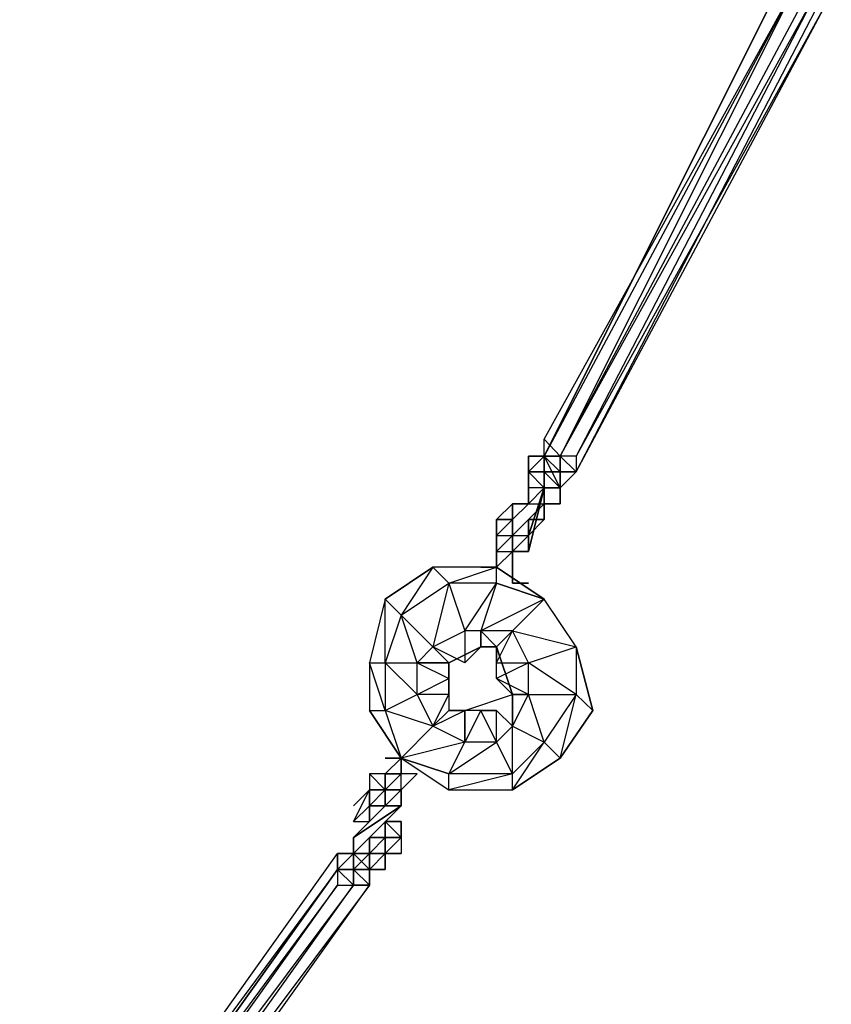
# Model space of a CAD drawing. Extents: x -4507 to 18047, y -4332 to 3488.
# Drawn here: x -5 to 528, y -531 to 115 of the extents above; entities that cross this region are included whole.
import ezdxf

# ---------------------------------------------------------------- set-up
doc = ezdxf.new("R2010")
doc.units = 0
doc.header["$MEASUREMENT"] = 0

msp = doc.modelspace()

# ---------------------------------------------------------------- linework, layer by layer
at = {"flags": 128}
for points in [[(349.78, -171.34), (339.33, -160.28), (507.01, 142.52), (496.57, 142.52)], [(349.78, -192.22), (360.22, -181.78), (527.89, 132.08), (360.22, -171.34), (360.22, -181.78), (517.45, 121.63), (527.89, 132.08), (517.45, 132.08), (360.22, -171.34), (349.78, -171.34), (517.45, 132.08), (517.45, 142.52), (507.01, 142.52), (349.78, -171.34), (517.45, 142.52), (517.45, 132.08)], [(328.89, -171.34), (339.33, -171.34)], [(339.33, -192.22), (339.33, -202.66), (339.33, -192.22), (349.78, -192.22), (339.33, -181.78), (349.78, -192.22), (349.78, -181.78), (360.22, -181.78), (349.78, -171.34), (349.78, -181.78), (349.78, -171.34), (349.78, -181.78), (349.78, -171.34), (339.33, -171.34), (349.78, -171.34), (339.33, -171.34), (349.78, -171.34), (339.33, -171.34), (328.89, -171.34)], [(339.33, -171.34), (349.78, -181.78)], [(339.33, -171.34), (349.78, -181.78)], [(349.78, -181.78), (349.78, -171.34), (339.33, -171.34)], [(339.33, -171.34), (349.78, -181.78)], [(349.78, -192.22), (339.33, -171.34)], [(339.33, -171.34), (349.78, -171.34), (339.33, -171.34), (349.78, -181.78)], [(339.33, -171.34), (349.78, -171.34)], [(339.33, -171.34), (339.33, -181.78)], [(339.33, -171.34), (349.78, -181.78)], [(349.78, -181.78), (339.33, -171.34)], [(339.33, -181.78), (339.33, -171.34)], [(349.78, -181.78), (339.33, -181.78), (339.33, -171.34)], [(328.89, -181.78), (328.89, -192.22), (328.89, -202.66), (339.33, -202.66), (328.89, -213.11), (339.33, -202.66), (339.33, -213.11), (328.89, -223.55), (328.89, -213.11), (328.89, -223.55)], [(349.78, -202.66), (349.78, -192.22), (339.33, -192.22), (349.78, -192.22), (339.33, -181.78)], [(339.33, -202.66), (349.78, -202.66), (339.33, -202.66), (349.78, -202.66), (349.78, -192.22), (349.78, -181.78), (339.33, -181.78)], [(349.78, -181.78), (349.78, -192.22)], [(349.78, -181.78), (349.78, -192.22)], [(349.78, -192.22), (349.78, -181.78)], [(349.78, -181.78), (349.78, -192.22)], [(328.89, -233.99), (328.89, -223.55), (339.33, -192.22), (328.89, -192.22), (328.89, -202.66), (328.89, -192.22)], [(328.89, -233.99), (339.33, -192.22), (328.89, -223.55), (339.33, -192.22), (328.89, -202.66)], [(349.78, -202.66), (349.78, -192.22)], [(328.89, -202.66), (318.45, -202.66)], [(308.01, -213.11), (318.45, -213.11), (318.45, -223.55), (328.89, -213.11), (318.45, -223.55), (318.45, -213.11)], [(318.45, -244.43), (318.45, -233.99), (318.45, -223.55), (318.45, -213.11)], [(308.01, -244.43), (308.01, -233.99), (308.01, -223.55), (318.45, -223.55)], [(318.45, -223.55), (318.45, -233.99), (318.45, -244.43), (318.45, -233.99), (308.01, -244.43)], [(328.89, -223.55), (318.45, -233.99)], [(318.45, -254.87), (318.45, -244.43), (318.45, -233.99)], [(318.45, -244.43), (318.45, -233.99)], [(308.01, -244.43), (297.57, -244.43)], [(234.92, -307.08), (255.8, -327.96), (255.8, -307.08), (266.24, -296.64), (245.36, -275.75), (276.69, -254.87), (266.24, -296.64), (276.69, -307.08), (297.57, -296.64), (287.13, -307.08), (297.57, -296.64), (297.57, -286.2), (287.13, -286.2), (287.13, -296.64)], [(308.01, -254.87), (297.57, -286.2), (297.57, -296.64), (308.01, -296.64)], [(308.01, -254.87), (339.33, -265.31), (318.45, -286.2), (308.01, -296.64), (308.01, -307.08), (318.45, -286.2)], [(234.92, -307.08), (234.92, -265.31), (224.48, -307.08), (234.92, -307.08), (234.92, -338.4), (245.36, -369.73), (224.48, -338.4)], [(318.45, -348.84), (328.89, -327.96), (318.45, -327.96), (328.89, -327.96), (328.89, -307.08), (308.01, -317.52), (308.01, -307.08), (328.89, -307.08), (318.45, -286.2), (360.22, -296.64), (360.22, -327.96), (339.33, -359.29), (328.89, -327.96), (360.22, -327.96), (328.89, -307.08), (360.22, -296.64), (339.33, -265.31), (297.57, -286.2)], [(360.22, -296.64), (339.33, -265.31)], [(297.57, -338.4), (287.13, -338.4), (318.45, -327.96), (308.01, -296.64), (297.57, -296.64), (276.69, -307.08), (276.69, -338.4)], [(297.57, -338.4), (287.13, -338.4), (318.45, -327.96), (308.01, -317.52), (308.01, -307.08), (308.01, -296.64), (318.45, -327.96), (328.89, -327.96), (308.01, -317.52), (318.45, -327.96), (318.45, -348.84)], [(318.45, -380.17), (276.69, -380.17), (308.01, -359.29), (297.57, -338.4), (287.13, -359.29), (287.13, -338.4), (287.13, -359.29), (266.24, -348.84), (234.92, -338.4), (255.8, -327.96), (266.24, -348.84), (245.36, -369.73)], [(318.45, -380.17), (308.01, -359.29), (287.13, -359.29)], [(234.92, -369.73), (245.36, -369.73)], [(224.48, -401.05), (224.48, -390.61), (234.92, -390.61), (224.48, -380.17)], [(234.92, -401.05), (245.36, -401.05), (234.92, -401.05), (245.36, -390.61), (245.36, -401.05), (245.36, -390.61), (245.36, -380.17)], [(255.8, -380.17), (245.36, -390.61), (255.8, -380.17), (245.36, -380.17)], [(245.36, -390.61), (245.36, -380.17)], [(224.48, -390.61), (214.04, -401.05)], [(245.36, -401.05), (234.92, -401.05), (224.48, -411.49), (224.48, -401.05), (214.04, -411.49), (224.48, -390.61), (224.48, -401.05)], [(214.04, -421.93), (245.36, -401.05)], [(245.36, -401.05), (224.48, -421.93)], [(245.36, -421.93), (234.92, -421.93), (234.92, -411.49)], [(234.92, -432.38), (245.36, -421.93), (245.36, -411.49)], [(214.04, -442.82), (214.04, -432.38), (224.48, -432.38), (224.48, -421.93), (224.48, -432.38), (214.04, -432.38)], [(214.04, -432.38), (224.48, -421.93), (214.04, -432.38), (214.04, -421.93)], [(214.04, -421.93), (214.04, -432.38)], [(224.48, -432.38), (234.92, -421.93), (224.48, -421.93), (234.92, -421.93)], [(-5.23, -725.35), (203.6, -432.38), (203.6, -442.82), (-5.23, -725.35), (-5.23, -735.79), (203.6, -442.82), (203.6, -453.26), (-5.23, -735.79), (-5.23, -746.23), (203.6, -453.26), (214.04, -453.26), (224.48, -453.26), (5.21, -746.23), (15.65, -746.23), (224.48, -453.26), (224.48, -442.82)], [(214.04, -442.82), (214.04, -432.38), (203.6, -442.82), (214.04, -432.38)], [(214.04, -432.38), (224.48, -432.38), (214.04, -432.38), (214.04, -442.82)], [(214.04, -442.82), (214.04, -432.38)], [(214.04, -442.82), (214.04, -432.38)], [(224.48, -442.82), (234.92, -432.38), (224.48, -432.38)], [(234.92, -432.38), (245.36, -432.38)], [(234.92, -442.82), (234.92, -432.38)], [(214.04, -442.82), (203.6, -442.82)], [(224.48, -442.82), (214.04, -442.82), (224.48, -453.26), (214.04, -453.26)], [(214.04, -442.82), (214.04, -453.26)], [(214.04, -442.82), (214.04, -453.26)], [(214.04, -453.26), (214.04, -442.82)]]:
    msp.add_lwpolyline(points, dxfattribs=at)
for points in [[(339.33, -160.28), (507.01, 142.52), (339.33, -171.34)], [(496.57, 142.52), (339.33, -171.34)], [(339.33, -171.34), (328.89, -171.34), (339.33, -171.34), (328.89, -181.78), (339.33, -181.78)], [(328.89, -171.34), (328.89, -181.78)], [(339.33, -171.34), (339.33, -181.78), (339.33, -171.34)], [(339.33, -181.78), (339.33, -171.34)], [(339.33, -171.34), (349.78, -171.34)], [(349.78, -171.34), (339.33, -171.34)], [(339.33, -171.34), (349.78, -171.34)], [(339.33, -171.34), (349.78, -171.34), (339.33, -171.34)], [(339.33, -181.78), (339.33, -171.34), (339.33, -181.78)], [(339.33, -181.78), (339.33, -171.34), (339.33, -181.78), (339.33, -171.34)], [(339.33, -171.34), (339.33, -181.78), (339.33, -171.34)], [(339.33, -171.34), (339.33, -181.78)], [(339.33, -171.34), (339.33, -181.78)], [(349.78, -171.34), (349.78, -181.78)], [(349.78, -181.78), (349.78, -171.34), (349.78, -181.78)], [(349.78, -171.34), (349.78, -181.78), (349.78, -171.34)], [(349.78, -181.78), (349.78, -171.34)], [(339.33, -192.22), (339.33, -181.78), (328.89, -181.78), (339.33, -192.22)], [(328.89, -181.78), (328.89, -192.22)], [(328.89, -181.78), (328.89, -192.22), (328.89, -181.78)], [(349.78, -192.22), (339.33, -181.78), (349.78, -192.22), (339.33, -192.22)], [(339.33, -192.22), (339.33, -181.78), (339.33, -192.22)], [(339.33, -181.78), (339.33, -192.22), (339.33, -181.78), (339.33, -192.22)], [(339.33, -192.22), (339.33, -181.78), (339.33, -192.22), (339.33, -181.78)], [(349.78, -181.78), (339.33, -181.78), (349.78, -181.78)], [(349.78, -181.78), (349.78, -192.22)], [(349.78, -192.22), (349.78, -181.78)], [(349.78, -181.78), (349.78, -192.22), (349.78, -181.78)], [(349.78, -181.78), (349.78, -192.22)], [(349.78, -192.22), (349.78, -181.78)], [(349.78, -192.22), (349.78, -181.78), (349.78, -192.22)], [(349.78, -192.22), (349.78, -181.78), (349.78, -192.22)], [(349.78, -192.22), (349.78, -181.78), (349.78, -192.22), (349.78, -181.78), (349.78, -192.22)], [(349.78, -181.78), (349.78, -192.22)], [(349.78, -192.22), (349.78, -181.78)], [(349.78, -181.78), (360.22, -181.78)], [(328.89, -233.99), (339.33, -192.22), (328.89, -233.99)], [(328.89, -202.66), (328.89, -192.22)], [(339.33, -192.22), (339.33, -202.66)], [(339.33, -192.22), (339.33, -202.66), (339.33, -192.22)], [(339.33, -192.22), (339.33, -202.66)], [(349.78, -202.66), (349.78, -192.22), (349.78, -202.66)], [(349.78, -192.22), (349.78, -202.66)], [(349.78, -202.66), (349.78, -192.22), (349.78, -202.66)], [(308.01, -213.11), (318.45, -202.66), (318.45, -213.11)], [(318.45, -202.66), (328.89, -202.66)], [(328.89, -202.66), (318.45, -213.11)], [(328.89, -202.66), (318.45, -213.11), (318.45, -202.66), (318.45, -213.11)], [(339.33, -213.11), (339.33, -202.66), (339.33, -213.11)], [(339.33, -202.66), (349.78, -202.66), (339.33, -202.66), (349.78, -202.66)], [(339.33, -202.66), (349.78, -202.66), (339.33, -202.66)], [(308.01, -223.55), (308.01, -213.11)], [(308.01, -213.11), (308.01, -223.55), (318.45, -213.11), (308.01, -213.11)], [(318.45, -213.11), (318.45, -223.55), (318.45, -233.99), (318.45, -223.55)], [(318.45, -213.11), (318.45, -223.55)], [(328.89, -213.11), (339.33, -213.11)], [(328.89, -213.11), (339.33, -213.11)], [(308.01, -233.99), (318.45, -233.99), (318.45, -223.55), (308.01, -233.99)], [(308.01, -223.55), (308.01, -233.99), (308.01, -223.55)], [(318.45, -223.55), (328.89, -223.55), (318.45, -233.99), (318.45, -223.55)], [(328.89, -223.55), (328.89, -233.99)], [(308.01, -244.43), (308.01, -233.99), (308.01, -244.43), (308.01, -233.99)], [(318.45, -233.99), (328.89, -233.99)], [(318.45, -233.99), (328.89, -233.99)], [(328.89, -233.99), (318.45, -233.99)], [(224.48, -307.08), (224.48, -338.4), (245.36, -369.73), (276.69, -390.61), (318.45, -390.61), (349.78, -369.73), (371.27, -338.4), (360.22, -296.64), (339.33, -265.31), (308.01, -244.43), (266.24, -244.43), (234.92, -265.31)], [(234.92, -265.31), (266.24, -244.43), (245.36, -275.75)], [(266.24, -244.43), (276.69, -254.87), (308.01, -244.43)], [(297.57, -244.43), (308.01, -244.43)], [(297.57, -244.43), (308.01, -244.43), (297.57, -244.43), (308.01, -244.43), (297.57, -244.43), (308.01, -244.43), (297.57, -244.43)], [(308.01, -244.43), (297.57, -244.43), (308.01, -244.43)], [(308.01, -244.43), (339.33, -265.31), (308.01, -254.87)], [(318.45, -244.43), (318.45, -254.87)], [(318.45, -254.87), (318.45, -244.43)], [(318.45, -244.43), (318.45, -254.87)], [(276.69, -254.87), (287.13, -286.2), (287.13, -307.08), (266.24, -296.64), (287.13, -286.2), (308.01, -254.87)], [(328.89, -254.87), (318.45, -254.87)], [(255.8, -307.08), (245.36, -275.75), (234.92, -307.08)], [(297.57, -286.2), (308.01, -296.64), (318.45, -286.2)], [(276.69, -307.08), (266.24, -296.64), (276.69, -307.08)], [(371.27, -338.4), (360.22, -296.64)], [(224.48, -338.4), (234.92, -338.4), (224.48, -307.08)], [(276.69, -317.52), (276.69, -307.08), (276.69, -338.4), (266.24, -348.84), (276.69, -327.96), (255.8, -327.96), (276.69, -317.52), (276.69, -327.96)], [(276.69, -307.08), (255.8, -307.08), (276.69, -307.08)], [(276.69, -307.08), (255.8, -307.08), (276.69, -317.52)], [(318.45, -348.84), (318.45, -327.96), (318.45, -348.84)], [(360.22, -327.96), (371.27, -338.4), (349.78, -369.73)], [(276.69, -338.4), (266.24, -348.84), (287.13, -338.4)], [(287.13, -338.4), (276.69, -338.4)], [(297.57, -338.4), (308.01, -338.4), (318.45, -348.84), (308.01, -359.29), (308.01, -338.4)], [(318.45, -348.84), (339.33, -359.29), (349.78, -369.73), (318.45, -390.61), (339.33, -359.29), (318.45, -380.17)], [(245.36, -369.73), (276.69, -390.61), (276.69, -380.17), (245.36, -369.73), (276.69, -380.17), (287.13, -359.29)], [(245.36, -369.73), (234.92, -369.73)], [(245.36, -369.73), (234.92, -369.73), (245.36, -369.73), (234.92, -369.73), (245.36, -369.73), (234.92, -369.73)], [(245.36, -369.73), (234.92, -380.17), (245.36, -380.17)], [(234.92, -380.17), (245.36, -369.73), (245.36, -380.17), (234.92, -390.61), (245.36, -380.17), (234.92, -380.17)], [(245.36, -369.73), (234.92, -369.73), (245.36, -369.73)], [(245.36, -380.17), (245.36, -369.73)], [(245.36, -369.73), (245.36, -380.17)], [(245.36, -380.17), (245.36, -369.73)], [(245.36, -369.73), (245.36, -380.17), (245.36, -369.73)], [(245.36, -369.73), (245.36, -380.17), (245.36, -369.73)], [(224.48, -380.17), (224.48, -390.61), (224.48, -401.05), (224.48, -390.61), (234.92, -390.61), (234.92, -380.17)], [(234.92, -380.17), (245.36, -380.17), (234.92, -380.17)], [(234.92, -380.17), (234.92, -390.61)], [(234.92, -390.61), (234.92, -380.17), (234.92, -390.61), (234.92, -380.17)], [(245.36, -390.61), (255.8, -380.17)], [(318.45, -380.17), (276.69, -390.61), (318.45, -390.61)], [(224.48, -390.61), (234.92, -390.61), (224.48, -401.05), (234.92, -390.61)], [(224.48, -390.61), (224.48, -401.05), (234.92, -401.05), (234.92, -390.61)], [(224.48, -390.61), (234.92, -390.61), (224.48, -390.61), (224.48, -401.05), (224.48, -390.61)], [(234.92, -390.61), (245.36, -390.61)], [(234.92, -390.61), (234.92, -401.05), (234.92, -390.61)], [(234.92, -401.05), (234.92, -390.61), (234.92, -401.05)], [(245.36, -390.61), (245.36, -401.05)], [(245.36, -390.61), (245.36, -401.05)], [(224.48, -401.05), (214.04, -411.49), (224.48, -411.49)], [(234.92, -401.05), (245.36, -401.05), (214.04, -421.93)], [(234.92, -401.05), (224.48, -401.05), (234.92, -401.05)], [(224.48, -401.05), (224.48, -411.49)], [(234.92, -401.05), (245.36, -401.05)], [(234.92, -421.93), (245.36, -421.93), (245.36, -411.49), (245.36, -421.93), (234.92, -411.49), (245.36, -411.49), (234.92, -411.49)], [(234.92, -421.93), (234.92, -411.49)], [(234.92, -421.93), (234.92, -411.49), (234.92, -421.93), (234.92, -432.38), (234.92, -421.93), (234.92, -432.38), (245.36, -421.93)], [(214.04, -432.38), (214.04, -421.93), (214.04, -432.38), (214.04, -421.93), (214.04, -432.38), (224.48, -442.82), (214.04, -432.38), (224.48, -442.82), (224.48, -432.38), (224.48, -442.82)], [(214.04, -432.38), (214.04, -421.93)], [(224.48, -421.93), (234.92, -421.93)], [(234.92, -432.38), (234.92, -421.93), (224.48, -432.38)], [(224.48, -421.93), (224.48, -432.38)], [(234.92, -432.38), (245.36, -421.93), (245.36, -432.38)], [(234.92, -432.38), (234.92, -421.93), (234.92, -432.38)], [(234.92, -421.93), (234.92, -432.38), (234.92, -421.93)], [(203.6, -432.38), (214.04, -432.38)], [(203.6, -442.82), (203.6, -432.38), (203.6, -442.82), (214.04, -442.82)], [(214.04, -432.38), (224.48, -432.38), (214.04, -432.38)], [(224.48, -432.38), (214.04, -442.82), (224.48, -432.38)], [(224.48, -432.38), (214.04, -432.38)], [(214.04, -442.82), (214.04, -432.38), (214.04, -442.82)], [(214.04, -442.82), (214.04, -432.38), (214.04, -442.82)], [(234.92, -432.38), (224.48, -432.38)], [(234.92, -432.38), (224.48, -432.38)], [(234.92, -442.82), (234.92, -432.38), (224.48, -442.82)], [(224.48, -432.38), (234.92, -432.38), (224.48, -432.38)], [(224.48, -442.82), (224.48, -432.38), (224.48, -442.82)], [(234.92, -442.82), (234.92, -432.38)], [(234.92, -432.38), (234.92, -442.82)], [(203.6, -442.82), (-5.23, -735.79), (203.6, -442.82)], [(214.04, -442.82), (203.6, -442.82), (214.04, -442.82)], [(203.6, -442.82), (214.04, -442.82)], [(203.6, -442.82), (214.04, -442.82)], [(214.04, -453.26), (214.04, -442.82), (203.6, -442.82)], [(214.04, -442.82), (224.48, -442.82)], [(214.04, -442.82), (224.48, -453.26), (224.48, -442.82), (224.48, -453.26)], [(214.04, -453.26), (224.48, -453.26), (214.04, -442.82), (214.04, -453.26)], [(214.04, -442.82), (224.48, -453.26), (214.04, -442.82)], [(214.04, -442.82), (224.48, -442.82)], [(214.04, -442.82), (224.48, -442.82), (214.04, -442.82)], [(224.48, -453.26), (224.48, -442.82), (224.48, -453.26), (214.04, -453.26)], [(234.92, -442.82), (224.48, -442.82)], [(234.92, -442.82), (224.48, -442.82), (234.92, -442.82)], [(5.21, -746.23), (214.04, -453.26), (-5.23, -746.23)]]:
    msp.add_lwpolyline(points, close=True, dxfattribs=at)

doc.saveas('drawing.dxf')
